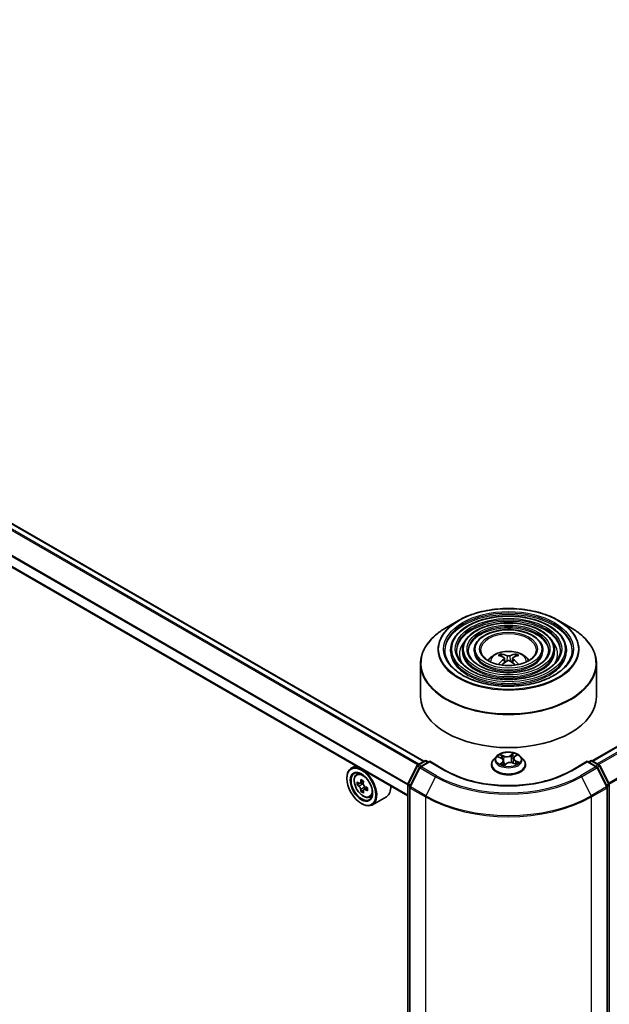
# Model space of a CAD drawing. Units: millimetres. Extents: x 36 to 7330, y 20 to 1284.
# Drawn here: x 339 to 381, y 414 to 484 of the extents above; entities that cross this region are included whole.
import ezdxf

# ---------------------------------------------------------------- set-up
doc = ezdxf.new("R2010")
doc.units = ezdxf.units.MM
doc.header["$LTSCALE"] = 2.5
doc.layers.add('Visible (ISO)', color=7, linetype='Continuous', lineweight=35)
doc.layers.add('Visible Narrow (ISO)', color=7, linetype='Continuous', lineweight=25)

msp = doc.modelspace()

# ---------------------------------------------------------------- linework, layer by layer
at = {"layer": 'Visible (ISO)'}
for p, q in [((379.9273, 431.5404), (471.2289, 484.2535)), ((367.9655, 431.5064), (309.1319, 465.474)), ((366.8093, 429.0616), (308.0051, 463.0122)), ((370.4231, 441.5243), (369.5737, 441.034)), ((377.5287, 441.5243), (378.378, 441.034)), ((369.8613, 439.425), (369.8613, 439.323)), ((370.6947, 439.425), (370.6947, 439.323)), ((371.528, 439.425), (371.528, 439.323)), ((373.4923, 438.9595), (373.4542, 439.0894)), ((374.4975, 439.0894), (374.4595, 438.9595)), ((376.4237, 439.425), (376.4237, 439.323)), ((377.257, 439.425), (377.257, 439.323)), ((378.0905, 439.425), (378.0905, 439.323)), ((367.7259, 438.4443), (367.7259, 436.091)), ((373.6894, 438.8392), (373.7219, 438.5368)), ((374.2623, 438.8392), (374.2298, 438.5368)), ((380.2259, 438.4443), (380.2259, 436.091)), ((367.5321, 431.2563), (368.0208, 431.5384)), ((368.3779, 431.5064), (367.7087, 431.12)), ((368.1458, 431.5384), (368.2896, 431.4554)), ((368.3779, 431.4642), (368.3779, 431.5064)), ((369.5306, 430.841), (368.3779, 431.5064)), ((373.1214, 431.8586), (372.9147, 431.6281)), ((373.2512, 431.8163), (373.4627, 431.7279)), ((373.622, 431.5571), (373.6583, 431.2187)), ((374.3298, 431.7073), (374.2959, 431.3917)), ((374.3119, 431.3859), (374.5295, 431.3014)), ((374.3967, 431.8227), (374.5339, 431.9406)), ((374.8304, 431.8586), (375.0371, 431.6281)), ((379.5738, 431.5064), (378.4212, 430.841)), ((379.5738, 431.5064), (379.5738, 431.4642)), ((380.2431, 431.12), (379.5738, 431.5064)), ((379.6622, 431.4554), (379.8059, 431.5384)), ((379.9309, 431.5384), (380.4196, 431.2563)), ((363.1143, 431.1949), (362.796, 431.0111)), ((363.1655, 430.5689), (363.3044, 430.691)), ((366.8229, 429.9085), (367.4833, 431.2048)), ((367.6598, 431.0685), (366.9702, 429.7149)), ((372.7675, 431.26), (372.7675, 431.2739)), ((373.6592, 431.2167), (373.8046, 431.3327)), ((375.1842, 431.26), (375.1842, 431.2739)), ((380.9815, 429.7149), (380.292, 431.0685)), ((380.4685, 431.2048), (381.1289, 429.9085)), ((362.4854, 430.2905), (362.4854, 430.3245)), ((363.6704, 430.0912), (363.4213, 429.9474)), ((363.386, 429.9388), (363.2116, 429.8381)), ((363.4678, 429.9742), (363.5939, 429.9014)), ((363.6624, 429.4605), (363.4878, 429.3597)), ((363.9363, 429.6301), (363.6873, 429.4864)), ((363.7338, 429.659), (363.7338, 429.5132)), ((366.8093, 381.3992), (366.8093, 429.8517)), ((366.9566, 429.6581), (366.9566, 381.0825)), ((380.9952, 381.0825), (380.9952, 429.6581)), ((381.1425, 429.8517), (381.1425, 381.3992)), ((364.0978, 428.9541), (364.273, 429.0134)), ((365.2978, 428.9914), (364.296, 428.4131)), ((363.5166, 428.5044), (363.546, 428.4874))]:
    msp.add_line(p, q, dxfattribs=at)
for centre, start, end in [((368.0833, 431.4302), 60, 120), ((379.8684, 431.4302), 60, 120), ((367.5946, 431.148), 120, 153.004492), ((367.7712, 431.0118), 120, 153.004492), ((380.1806, 431.0118), 26.995508, 60), ((380.3571, 431.148), 26.995508, 60), ((366.9343, 429.8517), 153.004492, 180), ((367.0816, 429.6581), 153.004492, 180), ((380.8702, 429.6581), 0, 26.995508), ((381.0175, 429.8517), 0, 26.995508)]:
    msp.add_arc(centre, 0.125, start, end, dxfattribs=at)
for centre, major_axis, ratio, start_param, end_param in [((373.9368, 436.6145), (-1.2739, 2.3893), 0.654173, 5.6260122, 5.8649965), ((374.0149, 436.6145), (-1.2739, -2.3893), 0.654173, 3.5597815, 3.7987657), ((374.0191, 436.662), (1.4222, -2.3041), 0.4946241, 2.4477608, 2.6867451), ((374.0191, 436.6169), (-1.0587, -2.4922), 0.5952629, 3.9628231, 4.1960485), ((373.9368, 436.6644), (1.6196, 2.1699), 0.5535342, 0.9593188, 1.1599446), ((374.0149, 436.6644), (1.6196, -2.1699), 0.5535342, 1.981648, 2.1822739), ((373.9326, 436.662), (1.4222, 2.3041), 0.4946241, 0.4548476, 0.6938319), ((373.9326, 436.6169), (-1.0587, 2.4922), 0.5952629, 5.2287295, 5.4619549), ((373.9759, 436.091), (6.25, 0), 0.5773503, 3.1415927, 6.2831853), ((363.546, 429.7121), (0.75, -1.299), 0.5773503, 5.4977871, 10.2101761), ((363.546, 429.7121), (0.5417, -0.9382), 0.5773503, 2.375245, 7.049533), ((365.3204, 431.1619), (-1.4931, -2.5849), 0.5772059, 5.454279, 5.5415452), ((365.6888, 431.0555), (-3.0274, 0.0007), 0.5774946, 0.6126238, 0.6769251), ((365.5967, 431.0024), (-1.5143, -2.6215), 0.5772059, 5.3250127, 5.389314), ((365.6888, 431.3744), (-2.9851, 0.0006), 0.5774946, 0.7418901, 0.8291563), ((365.7808, 430.896), (1.5143, 2.6215), 0.5772059, 2.18342, 2.2477214), ((365.6887, 430.8429), (3.0274, -0.0007), 0.5774946, 3.7542164, 3.8185178), ((365.5967, 431.0024), (-1.5143, -2.6215), 0.5772059, 5.6065102, 5.6708115), ((365.6886, 430.524), (2.9851, -0.0006), 0.5774946, 3.8834828, 3.9707489), ((363.5939, 429.7398), (0.099, -0.1714), 0.5773503, 1.7944263, 2.3559445), ((365.7808, 430.896), (1.5143, 2.6215), 0.5772059, 2.4649175, 2.5292189), ((363.5939, 429.7398), (0.099, -0.1714), 0.5773503, 0.7851482, 1.3458951), ((365.6887, 430.8429), (3.0274, -0.0007), 0.5774946, 4.0357139, 4.1000153), ((365.6888, 431.0555), (-3.0274, 0.0007), 0.5774946, 0.8941213, 0.9584226), ((366.057, 430.7364), (1.4931, 2.5849), 0.5772059, 2.3126864, 2.3999525), ((364.5478, 430.2905), (0.75, -1.299), 0.5773503, 0, 0.8481438)]:
    msp.add_ellipse(centre, major_axis=major_axis, ratio=ratio, start_param=start_param, end_param=end_param, dxfattribs=at)
for major_axis in [(-0.7292, 1.263), (0.5625, -0.9743)]:
    msp.add_ellipse((363.5166, 429.6951), major_axis=major_axis, ratio=0.5773503, dxfattribs=at)
for points, knots in [([(370.4231, 441.5243), (370.7973, 441.7404), (371.2292, 441.9214), (372.167, 442.1973), (372.6728, 442.2921), (373.7102, 442.387), (374.2415, 442.387), (375.2789, 442.2921), (375.7848, 442.1973), (376.7226, 441.9214), (377.1544, 441.7404), (377.5287, 441.5243)], [4.712389, 4.712389, 4.712389, 4.712389, 5.0265482, 5.0265482, 5.3407075, 5.3407075, 5.6548668, 5.6548668, 5.969026, 5.969026, 6.2831853, 6.2831853, 6.2831853, 6.2831853]), ([(378.0905, 439.425), (378.0905, 439.6785), (378.0221, 439.9316), (377.7561, 440.4149), (377.5555, 440.6445), (377.0401, 441.0582), (376.7228, 441.2412), (376.006, 441.5394), (375.6065, 441.6544), (374.7665, 441.805), (374.3263, 441.8407), (373.4491, 441.8298), (373.0122, 441.7831), (372.1849, 441.6119), (371.7947, 441.4873), (371.0997, 441.1714), (370.7953, 440.9801), (370.3049, 440.5483), (370.1185, 440.3078), (369.9092, 439.85), (369.8613, 439.6376), (369.8613, 439.425)], [5.4977871, 5.4977871, 5.4977871, 5.4977871, 5.8054558, 5.8054558, 6.1213564, 6.1213564, 6.4441537, 6.4441537, 6.7674857, 6.7674857, 7.0902388, 7.0902388, 7.4127709, 7.4127709, 7.7355895, 7.7355895, 8.0589823, 8.0589823, 8.3813684, 8.3813684, 8.6393798, 8.6393798, 8.6393798, 8.6393798]), ([(377.257, 439.425), (377.257, 439.6272), (377.203, 439.829), (376.9928, 440.2148), (376.8338, 440.3983), (376.4247, 440.7296), (376.172, 440.8764), (375.6009, 441.1158), (375.2824, 441.2081), (374.6127, 441.3293), (374.2618, 441.3582), (373.5622, 441.3503), (373.2138, 441.3134), (372.5535, 441.1773), (372.2419, 441.0781), (371.6865, 440.8258), (371.4428, 440.6728), (371.0501, 440.3268), (370.9006, 440.1338), (370.7331, 439.7661), (370.6947, 439.5956), (370.6947, 439.425)], [5.4977871, 5.4977871, 5.4977871, 5.4977871, 5.8025149, 5.8025149, 6.1172055, 6.1172055, 6.4406446, 6.4406446, 6.7648378, 6.7648378, 7.0883069, 7.0883069, 7.4114937, 7.4114937, 7.7350376, 7.7350376, 8.0592977, 8.0592977, 8.3822512, 8.3822512, 8.6393798, 8.6393798, 8.6393798, 8.6393798]), ([(367.7259, 438.4443), (367.7259, 438.6382), (367.7523, 438.8322), (367.8572, 439.2143), (367.9355, 439.4025), (368.1413, 439.7681), (368.2687, 439.9456), (368.569, 440.2859), (368.7418, 440.4486), (369.1284, 440.7558), (369.3421, 440.9002), (369.5737, 441.034)], [3.92699082, 3.92699082, 3.92699082, 3.92699082, 4.08407045, 4.08407045, 4.24115008, 4.24115008, 4.39822972, 4.39822972, 4.55530935, 4.55530935, 4.71238898, 4.71238898, 4.71238898, 4.71238898]), ([(376.4237, 439.425), (376.4237, 439.5759), (376.3839, 439.7265), (376.2294, 440.0149), (376.1121, 440.1521), (375.8092, 440.401), (375.6212, 440.5116), (375.1958, 440.6921), (374.9583, 440.7618), (374.4589, 440.8536), (374.1972, 440.8758), (373.6754, 440.8708), (373.4153, 440.8438), (372.9222, 440.7428), (372.6891, 440.6689), (372.2731, 440.4803), (372.0903, 440.3656), (371.7952, 440.1054), (371.6826, 439.9598), (371.5568, 439.6821), (371.528, 439.5537), (371.528, 439.425)], [5.4977871, 5.4977871, 5.4977871, 5.4977871, 5.7977352, 5.7977352, 6.1102603, 6.1102603, 6.4347048, 6.4347048, 6.7603582, 6.7603582, 7.0850462, 7.0850462, 7.4093443, 7.4093443, 7.7341157, 7.7341157, 8.0598387, 8.0598387, 8.3837084, 8.3837084, 8.6393798, 8.6393798, 8.6393798, 8.6393798]), ([(378.378, 441.034), (378.6096, 440.9002), (378.8234, 440.7558), (379.2099, 440.4486), (379.3828, 440.2859), (379.683, 439.9456), (379.8105, 439.7681), (380.0162, 439.4025), (380.0946, 439.2143), (380.1994, 438.8322), (380.2259, 438.6382), (380.2259, 438.4443)], [0, 0, 0, 0, 0.15707963, 0.15707963, 0.31415927, 0.31415927, 0.4712389, 0.4712389, 0.62831853, 0.62831853, 0.78539816, 0.78539816, 0.78539816, 0.78539816]), ([(378.5071, 439.425), (378.5071, 439.1459), (378.4264, 438.8662), (378.1111, 438.3387), (377.8806, 438.0906), (377.2953, 437.6506), (376.9428, 437.458), (376.1489, 437.1453), (375.7077, 437.0253), (374.7805, 436.8704), (374.2946, 436.8358), (373.3282, 436.8559), (372.8477, 436.9107), (371.9419, 437.1038), (371.5167, 437.242), (370.765, 437.5868), (370.4385, 437.7931), (369.9158, 438.2511), (369.72, 438.5027), (369.4958, 438.9797), (369.4446, 439.2025), (369.4446, 439.425)], [0.7853982, 0.7853982, 0.7853982, 0.7853982, 1.1177301, 1.1177301, 1.4403751, 1.4403751, 1.7575376, 1.7575376, 2.074601, 2.074601, 2.392189, 2.392189, 2.7099502, 2.7099502, 3.0274398, 3.0274398, 3.3443907, 3.3443907, 3.66203, 3.66203, 3.9269908, 3.9269908, 3.9269908, 3.9269908]), ([(377.6738, 439.425), (377.6738, 439.1972), (377.6074, 438.9688), (377.3479, 438.5387), (377.159, 438.3368), (376.6799, 437.9792), (376.392, 437.8228), (375.7438, 437.5689), (375.3836, 437.4715), (374.6267, 437.3461), (374.2301, 437.3182), (373.4413, 437.3353), (373.0493, 437.3803), (372.3106, 437.5383), (371.9639, 437.6512), (371.3516, 437.9323), (371.086, 438.1003), (370.6609, 438.4726), (370.502, 438.6767), (370.3195, 439.0637), (370.278, 439.2444), (370.278, 439.425)], [0.7853982, 0.7853982, 0.7853982, 0.7853982, 1.1206715, 1.1206715, 1.4437525, 1.4437525, 1.7602458, 1.7602458, 2.0766599, 2.0766599, 2.3937156, 2.3937156, 2.7109799, 2.7109799, 3.02791, 3.02791, 3.3441781, 3.3441781, 3.661262, 3.661262, 3.9269908, 3.9269908, 3.9269908, 3.9269908]), ([(376.8404, 439.425), (376.8404, 439.2485), (376.7883, 439.0714), (376.5844, 438.7387), (376.4372, 438.583), (376.0645, 438.3078), (375.8412, 438.1876), (375.3386, 437.9926), (375.0594, 437.9178), (374.4729, 437.8218), (374.1655, 437.8007), (373.5544, 437.8148), (373.2509, 437.85), (372.6792, 437.9729), (372.4111, 438.0605), (371.9383, 438.2779), (371.7335, 438.4075), (371.4061, 438.6941), (371.284, 438.8508), (371.1434, 439.1476), (371.1114, 439.2864), (371.1114, 439.425)], [0.7853982, 0.7853982, 0.7853982, 0.7853982, 1.1254545, 1.1254545, 1.4490967, 1.4490967, 1.7645135, 1.7645135, 2.07991, 2.07991, 2.3961318, 2.3961318, 2.7126157, 2.7126157, 3.0286653, 3.0286653, 3.3438565, 3.3438565, 3.6600456, 3.6600456, 3.9269908, 3.9269908, 3.9269908, 3.9269908]), ([(375.955, 439.425), (375.955, 439.3029), (375.9181, 439.1802), (375.7732, 438.951), (375.6703, 438.8445), (375.4106, 438.6569), (375.256, 438.5752), (374.9081, 438.4427), (374.715, 438.3919), (374.3093, 438.3272), (374.0968, 438.3133), (373.6745, 438.3242), (373.4648, 438.349), (373.0707, 438.4346), (372.8861, 438.4953), (372.5615, 438.645), (372.4213, 438.734), (372.1977, 438.9294), (372.1147, 439.0358), (372.0185, 439.2369), (371.9967, 439.3311), (371.9967, 439.425)], [0.7853982, 0.7853982, 0.7853982, 0.7853982, 1.1354424, 1.1354424, 1.4597149, 1.4597149, 1.7729422, 1.7729422, 2.0863545, 2.0863545, 2.4009505, 2.4009505, 2.7159054, 2.7159054, 3.0302234, 3.0302234, 3.3432891, 3.3432891, 3.6576467, 3.6576467, 3.9269908, 3.9269908, 3.9269908, 3.9269908]), ([(372.523, 438.6766), (372.5602, 438.7323), (372.6014, 438.783), (372.7448, 438.9347), (372.8568, 439.0171), (373.1229, 439.1672), (373.2809, 439.2258), (373.6155, 439.3072), (373.7927, 439.3276), (374.1453, 439.3285), (374.3206, 439.3094), (374.6622, 439.2294), (374.8286, 439.1684), (375.1319, 438.9952), (375.2717, 438.8853), (375.401, 438.7166), (375.4152, 438.697), (375.4288, 438.6766)], [1.1544318, 1.1544318, 1.1544318, 1.1544318, 1.2848512, 1.2848512, 1.5822086, 1.5822086, 1.9574686, 1.9574686, 2.3518935, 2.3518935, 2.7417298, 2.7417298, 3.1359976, 3.1359976, 3.5103035, 3.5103035, 3.5579572, 3.5579572, 3.5579572, 3.5579572]), ([(373.4075, 439.1364), (373.4118, 439.1359), (373.4169, 439.1343), (373.426, 439.1295), (373.4316, 439.1252), (373.4403, 439.1164), (373.4448, 439.1102), (373.4504, 439.1), (373.4527, 439.0945), (373.4542, 439.0894)], [0.014560073, 0.014560073, 0.014560073, 0.014560073, 0.018722682, 0.018722682, 0.023429831, 0.023429831, 0.028069056, 0.028069056, 0.031810233, 0.031810233, 0.031810233, 0.031810233]), ([(374.4975, 439.0894), (374.4991, 439.0945), (374.5014, 439.1), (374.507, 439.1102), (374.5115, 439.1164), (374.5201, 439.1252), (374.5257, 439.1295), (374.5349, 439.1343), (374.5399, 439.1359), (374.5442, 439.1364)], [0.0427285, 0.0427285, 0.0427285, 0.0427285, 0.046469677, 0.046469677, 0.051108902, 0.051108902, 0.055816051, 0.055816051, 0.05997866, 0.05997866, 0.05997866, 0.05997866]), ([(373.2538, 438.3949), (373.2539, 438.395), (373.254, 438.395), (373.2585, 438.3979), (373.2638, 438.3999), (373.2721, 438.4008), (373.2767, 438.3999), (373.2807, 438.3976), (373.2814, 438.3972), (373.282, 438.3967)], [0.018612964, 0.018612964, 0.018612964, 0.018612964, 0.018722682, 0.018722682, 0.023429831, 0.023429831, 0.028069056, 0.028069056, 0.028985175, 0.028985175, 0.028985175, 0.028985175]), ([(373.6545, 438.8833), (373.666, 438.8773), (373.6757, 438.8693), (373.6879, 438.8508), (373.6904, 438.8403), (373.6886, 438.8201), (373.6843, 438.8089), (373.6707, 438.7905), (373.6632, 438.7829), (373.6545, 438.7762)], [0, 0, 0, 0, 0.012499779, 0.012499779, 0.024999557, 0.024999557, 0.037523671, 0.037523671, 0.046676606, 0.046676606, 0.046676606, 0.046676606]), ([(374.0686, 439.0153), (374.0557, 439.0101), (374.0396, 439.0058), (374.0048, 439.0003), (373.9862, 438.9992), (373.9515, 439), (373.9331, 439.0019), (373.9042, 439.008), (373.8929, 439.0114), (373.8831, 439.0153)], [0, 0, 0, 0, 0.012499779, 0.012499779, 0.024999557, 0.024999557, 0.037523671, 0.037523671, 0.046676606, 0.046676606, 0.046676606, 0.046676606]), ([(373.8831, 438.6442), (373.8961, 438.6523), (373.9121, 438.6592), (373.9469, 438.6678), (373.9656, 438.6696), (374.0003, 438.6683), (374.0186, 438.6652), (374.0475, 438.6556), (374.0588, 438.6503), (374.0686, 438.6442)], [0, 0, 0, 0, 0.012499779, 0.012499779, 0.024999557, 0.024999557, 0.037523671, 0.037523671, 0.046676606, 0.046676606, 0.046676606, 0.046676606]), ([(374.2972, 438.7762), (374.2858, 438.7851), (374.2761, 438.7957), (374.2638, 438.8173), (374.2613, 438.8284), (374.2631, 438.8482), (374.2675, 438.8583), (374.281, 438.8732), (374.2886, 438.8788), (374.2972, 438.8833)], [0, 0, 0, 0, 0.012499779, 0.012499779, 0.024999557, 0.024999557, 0.037523671, 0.037523671, 0.046676606, 0.046676606, 0.046676606, 0.046676606]), ([(374.6697, 438.3967), (374.6704, 438.3972), (374.671, 438.3976), (374.675, 438.3999), (374.6796, 438.4008), (374.688, 438.3999), (374.6932, 438.3979), (374.6977, 438.395), (374.6978, 438.395), (374.6979, 438.3949)], [0.045553558, 0.045553558, 0.045553558, 0.045553558, 0.046469677, 0.046469677, 0.051108902, 0.051108902, 0.055816051, 0.055816051, 0.055925769, 0.055925769, 0.055925769, 0.055925769]), ([(374.8304, 431.8586), (374.7792, 431.9157), (374.7143, 431.9657), (374.5611, 432.0519), (374.4719, 432.0873), (374.2803, 432.1391), (374.1781, 432.1554), (373.9708, 432.168), (373.8659, 432.1643), (373.6628, 432.1373), (373.5647, 432.1139), (373.3844, 432.0489), (373.3023, 432.0072), (373.1908, 431.9273), (373.1534, 431.8943), (373.1214, 431.8586)], [5.7990566, 5.7990566, 5.7990566, 5.7990566, 6.1200696, 6.1200696, 6.4544982, 6.4544982, 6.7875756, 6.7875756, 7.118889, 7.118889, 7.450625, 7.450625, 7.7846029, 7.7846029, 7.9855161, 7.9855161, 7.9855161, 7.9855161]), ([(372.9147, 431.6281), (372.8961, 431.6073), (372.879, 431.5858), (372.8482, 431.5415), (372.8344, 431.5187), (372.8106, 431.472), (372.8005, 431.4481), (372.7842, 431.3993), (372.7779, 431.3745), (372.7696, 431.3244), (372.7675, 431.2992), (372.7675, 431.2739)], [1.70233075, 1.70233075, 1.70233075, 1.70233075, 1.79784407, 1.79784407, 1.8933574, 1.8933574, 1.98887072, 1.98887072, 2.08438404, 2.08438404, 2.17989736, 2.17989736, 2.17989736, 2.17989736]), ([(373.622, 431.5571), (373.6204, 431.5713), (373.6167, 431.5853), (373.6054, 431.6123), (373.5977, 431.6253), (373.5789, 431.65), (373.5677, 431.6617), (373.5424, 431.6834), (373.5282, 431.6935), (373.4973, 431.712), (373.4805, 431.7204), (373.4627, 431.7279)], [5.38339337, 5.38339337, 5.38339337, 5.38339337, 5.5598611, 5.5598611, 5.73632883, 5.73632883, 5.91279656, 5.91279656, 6.08926429, 6.08926429, 6.26573201, 6.26573201, 6.26573201, 6.26573201]), ([(374.3119, 431.3859), (374.2802, 431.3982), (374.2455, 431.4075), (374.173, 431.4198), (374.1352, 431.4226), (374.0599, 431.4217), (374.0223, 431.4178), (373.9508, 431.4037), (373.9168, 431.3934), (373.8552, 431.3671), (373.8277, 431.3511), (373.8046, 431.3327)], [0.0174533, 0.0174533, 0.0174533, 0.0174533, 0.3246312, 0.3246312, 0.6318092, 0.6318092, 0.9389871, 0.9389871, 1.2461651, 1.2461651, 1.553343, 1.553343, 1.553343, 1.553343]), ([(374.3967, 431.8227), (374.3891, 431.8162), (374.3821, 431.8094), (374.3691, 431.7952), (374.3633, 431.7879), (374.3528, 431.7728), (374.3482, 431.765), (374.3405, 431.749), (374.3373, 431.7408), (374.3324, 431.7242), (374.3307, 431.7158), (374.3298, 431.7073)], [1.58824962, 1.58824962, 1.58824962, 1.58824962, 1.6941985, 1.6941985, 1.80014737, 1.80014737, 1.90609625, 1.90609625, 2.01204513, 2.01204513, 2.11799401, 2.11799401, 2.11799401, 2.11799401]), ([(374.5056, 431.3107), (374.5068, 431.3115), (374.5081, 431.3124), (374.5188, 431.3195), (374.5276, 431.3259), (374.5441, 431.3385), (374.5517, 431.3449), (374.5656, 431.3574), (374.572, 431.3636), (374.5834, 431.3757), (374.5885, 431.3816), (374.593, 431.3873)], [4.59892171, 4.59892171, 4.59892171, 4.59892171, 4.60811695, 4.60811695, 4.67905561, 4.67905561, 4.74999428, 4.74999428, 4.82093294, 4.82093294, 4.89187161, 4.89187161, 4.89187161, 4.89187161]), ([(375.1842, 431.2739), (375.1842, 431.2992), (375.1821, 431.3244), (375.1738, 431.3745), (375.1676, 431.3993), (375.1513, 431.4481), (375.1412, 431.472), (375.1173, 431.5187), (375.1036, 431.5415), (375.0728, 431.5858), (375.0557, 431.6073), (375.0371, 431.6281)], [5.32149002, 5.32149002, 5.32149002, 5.32149002, 5.41700334, 5.41700334, 5.51251666, 5.51251666, 5.60802998, 5.60802998, 5.70354331, 5.70354331, 5.79905663, 5.79905663, 5.79905663, 5.79905663]), ([(378.4212, 430.841), (377.9589, 430.5741), (377.4212, 430.3483), (376.2484, 430.0033), (375.6135, 429.8841), (374.31, 429.7649), (373.6417, 429.7649), (372.3383, 429.8841), (371.7034, 430.0033), (370.5305, 430.3483), (369.9928, 430.5741), (369.5306, 430.841)], [1.5707963, 1.5707963, 1.5707963, 1.5707963, 1.8849556, 1.8849556, 2.1991149, 2.1991149, 2.5132741, 2.5132741, 2.8274334, 2.8274334, 3.1415927, 3.1415927, 3.1415927, 3.1415927]), ([(372.7675, 431.26), (372.7675, 431.1855), (372.7872, 431.1112), (372.8634, 430.9689), (372.9213, 430.9011), (373.0707, 430.7782), (373.1635, 430.7236), (373.3735, 430.6344), (373.4907, 430.6), (373.7372, 430.5546), (373.8664, 430.5437), (374.124, 430.5461), (374.2524, 430.5595), (374.4958, 430.6093), (374.6109, 430.6458), (374.8163, 430.7389), (374.9066, 430.7955), (375.0523, 430.924), (375.1079, 430.9959), (375.17, 431.1331), (375.1842, 431.1965), (375.1842, 431.26)], [2.1798974, 2.1798974, 2.1798974, 2.1798974, 2.4796079, 2.4796079, 2.7920189, 2.7920189, 3.116512, 3.116512, 3.4422399, 3.4422399, 3.7669904, 3.7669904, 4.0913452, 4.0913452, 4.4161793, 4.4161793, 4.7419767, 4.7419767, 5.0658918, 5.0658918, 5.32149, 5.32149, 5.32149, 5.32149]), ([(373.4736, 431.2939), (373.484, 431.2879), (373.495, 431.282), (373.518, 431.2704), (373.5301, 431.2648), (373.5551, 431.2539), (373.568, 431.2487), (373.5948, 431.2386), (373.6087, 431.2338), (373.6352, 431.2253), (373.6479, 431.2215), (373.6608, 431.218)], [2.96640907, 2.96640907, 2.96640907, 2.96640907, 3.03580368, 3.03580368, 3.10519828, 3.10519828, 3.17459288, 3.17459288, 3.24398749, 3.24398749, 3.30431183, 3.30431183, 3.30431183, 3.30431183]), ([(363.1655, 430.5689), (363.1207, 430.5296), (363.0851, 430.4794), (363.0306, 430.3586), (363.0139, 430.2861), (363.0022, 430.1254), (363.0089, 430.0362), (363.0452, 429.8533), (363.075, 429.7596), (363.1539, 429.5772), (363.203, 429.4886), (363.3157, 429.3244), (363.3793, 429.2489), (363.5157, 429.1181), (363.5886, 429.0629), (363.7378, 428.9793), (363.8141, 428.9509), (363.9605, 428.928), (364.0309, 428.932), (364.096, 428.9536), (364.0969, 428.9538), (364.0978, 428.9541)], [0.9005914, 0.9005914, 0.9005914, 0.9005914, 1.1790876, 1.1790876, 1.4909065, 1.4909065, 1.8245414, 1.8245414, 2.158883, 2.158883, 2.4909654, 2.4909654, 2.82282, 2.82282, 3.1566508, 3.1566508, 3.4913749, 3.4913749, 3.8080718, 3.8080718, 3.8122975, 3.8122975, 3.8122975, 3.8122975]), ([(363.3286, 429.9609), (363.3442, 429.9496), (363.3613, 429.9419), (363.3936, 429.9372), (363.4088, 429.9402), (363.4338, 429.9546), (363.4451, 429.9669), (363.4616, 429.9997), (363.4667, 430.0203), (363.4686, 430.0416)], [0, 0, 0, 0, 0.017936943, 0.017936943, 0.035873886, 0.035873886, 0.053810829, 0.053810829, 0.071747772, 0.071747772, 0.071747772, 0.071747772]), ([(363.4685, 429.5058), (363.4666, 429.525), (363.4615, 429.5476), (363.445, 429.5944), (363.4337, 429.6185), (363.4088, 429.6617), (363.3936, 429.6836), (363.3613, 429.7212), (363.3442, 429.737), (363.3286, 429.7483)], [0, 0, 0, 0, 0.017936943, 0.017936943, 0.035873886, 0.035873886, 0.053810829, 0.053810829, 0.071747772, 0.071747772, 0.071747772, 0.071747772]), ([(363.7926, 429.4802), (363.7732, 429.4892), (363.7528, 429.495), (363.7161, 429.4972), (363.6998, 429.4936), (363.6749, 429.4792), (363.6647, 429.4675), (363.6526, 429.4372), (363.6507, 429.4186), (363.6526, 429.3995)], [0, 0, 0, 0, 0.017936943, 0.017936943, 0.035873886, 0.035873886, 0.053810829, 0.053810829, 0.071747772, 0.071747772, 0.071747772, 0.071747772]), ([(363.6528, 429.9352), (363.6509, 429.9139), (363.6527, 429.8893), (363.6647, 429.84), (363.675, 429.8152), (363.6999, 429.7721), (363.7162, 429.7508), (363.7529, 429.7157), (363.7733, 429.7018), (363.7927, 429.6928)], [0, 0, 0, 0, 0.017936943, 0.017936943, 0.035873886, 0.035873886, 0.053810829, 0.053810829, 0.071747772, 0.071747772, 0.071747772, 0.071747772])]:
    msp.add_open_spline(points, degree=3, knots=knots, dxfattribs=at)
for points in [[(373.297, 438.3856), (373.2919, 438.3893), (373.2869, 438.393), (373.282, 438.3967)], [(374.6697, 438.3967), (374.6648, 438.393), (374.6598, 438.3893), (374.6547, 438.3856)]]:
    msp.add_open_spline(points, degree=3, dxfattribs=at)
at = {"layer": 'Visible Narrow (ISO)'}
for p, q in [((379.964, 431.5193), (471.2914, 484.2473)), ((471.6036, 484.0671), (380.2761, 431.3391)), ((380.3758, 431.2815), (471.6715, 483.9911)), ((472.3611, 482.6375), (381.1068, 429.9518)), ((381.1389, 429.8813), (472.3816, 482.5603)), ((308.6981, 465.229), (367.5364, 431.2587)), ((367.6029, 431.2971), (308.7434, 465.2797)), ((309.0694, 465.4679), (367.9289, 431.4853)), ((307.9792, 463.7932), (366.8093, 429.8277)), ((366.8136, 429.8845), (307.9929, 463.8447)), ((366.8093, 429.1039), (307.9792, 463.0694)), ((373.6545, 438.7762), (373.6754, 438.5034)), ((373.8831, 439.0153), (373.8565, 438.6274)), ((374.0686, 439.0153), (374.0952, 438.6274)), ((374.2972, 438.7762), (374.2764, 438.5034)), ((374.3246, 432.0871), (374.1342, 431.9352)), ((367.5946, 431.2501), (368.0833, 431.5322)), ((367.7712, 431.1138), (368.3779, 431.4642)), ((368.0833, 431.5322), (368.2529, 431.4343)), ((368.3779, 431.4642), (369.4681, 430.8348)), ((373.1916, 431.8356), (373.4547, 431.7257)), ((373.5414, 431.4446), (373.3602, 431.2889)), ((373.6473, 431.8851), (373.3777, 431.9897)), ((373.4448, 431.3245), (373.5587, 431.4224)), ((373.4663, 431.9254), (373.6358, 431.8596)), ((373.5587, 431.4224), (373.5738, 431.2466)), ((373.6358, 431.8596), (373.6195, 431.5725)), ((374.151, 431.9126), (374.2707, 432.0081)), ((374.151, 431.9126), (374.1755, 431.6199)), ((374.3044, 431.3835), (374.574, 431.2788)), ((374.4103, 431.8239), (374.5915, 431.9796)), ((374.4849, 431.5177), (374.4732, 431.3233)), ((374.4849, 431.5177), (374.6503, 431.4485)), ((374.7602, 431.4329), (374.497, 431.5429)), ((378.4837, 430.8348), (379.5738, 431.4642)), ((379.5738, 431.4642), (380.1806, 431.1138)), ((379.6988, 431.4343), (379.8684, 431.5322)), ((379.8684, 431.5322), (380.3571, 431.2501)), ((366.8664, 429.8778), (367.5267, 431.1741)), ((367.0137, 429.6843), (367.7033, 431.0379)), ((367.5267, 431.1741), (367.6733, 431.0895)), ((367.7643, 431.1521), (367.5946, 431.2501)), ((367.7033, 431.0379), (368.7934, 430.4085)), ((368.8613, 430.4845), (367.7712, 431.1138)), ((373.4991, 431.28), (373.4952, 431.2869)), ((373.6271, 431.1815), (373.8176, 431.3334)), ((380.1806, 431.1138), (379.0905, 430.4845)), ((379.1584, 430.4085), (380.2485, 431.0379)), ((380.3571, 431.2501), (380.1875, 431.1521)), ((380.2485, 431.0379), (380.9381, 429.6843)), ((380.2785, 431.0895), (380.425, 431.1741)), ((380.425, 431.1741), (381.0854, 429.8778)), ((363.4686, 430.0416), (363.6226, 430.1305)), ((368.7934, 430.4085), (368.1038, 429.0549)), ((379.1584, 430.4085), (379.8479, 429.0549)), ((363.3286, 429.7483), (363.5939, 429.9014)), ((363.7338, 429.659), (363.4685, 429.5058)), ((363.9467, 429.5692), (363.7926, 429.4802)), ((366.8459, 381.3482), (366.8459, 429.8007)), ((366.8459, 429.8007), (366.9757, 429.7257)), ((367.0108, 429.7945), (366.8664, 429.8778)), ((366.9932, 429.6071), (368.0833, 428.9777)), ((366.9932, 381.0314), (366.9932, 429.6071)), ((368.1038, 429.0549), (367.0137, 429.6843)), ((380.9381, 429.6843), (379.8479, 429.0549)), ((379.8684, 428.9777), (380.9586, 429.6071)), ((381.0854, 429.8778), (380.941, 429.7945)), ((380.9586, 429.6071), (380.9586, 381.0314)), ((380.976, 429.7257), (381.1059, 429.8007)), ((381.1059, 429.8007), (381.1059, 381.3482)), ((368.0833, 428.9777), (368.0833, 380.402)), ((379.8684, 380.402), (379.8684, 428.9777))]:
    msp.add_line(p, q, dxfattribs=at)
for centre, major_axis in [((373.9759, 439.4931), (4.9655, 0)), ((373.9759, 439.4931), (4.6146, 0)), ((373.9759, 439.4931), (-4.0312, 0)), ((373.9759, 439.4931), (3.7812, 0)), ((373.9759, 439.4931), (-3.1978, 0)), ((373.9759, 439.4931), (2.9478, 0)), ((373.9759, 439.4931), (-2.3645, 0)), ((373.9759, 439.4931), (2.0625, 0)), ((373.9759, 431.6343), (-0.8923, 0)), ((363.6385, 429.7655), (-0.4402, 0.7625))]:
    msp.add_ellipse(centre, major_axis=major_axis, ratio=0.5773503, dxfattribs=at)
for centre, major_axis, ratio, start_param, end_param in [((373.9759, 439.425), (-4.5312, 0), 0.5773503, 3.1415927, 6.2831853), ((373.9759, 439.323), (4.5312, 0), 0.5773503, 0.0196904, 3.1219023), ((373.9759, 439.4731), (-5.0244, 0), 0.5773503, 5.4977871, 10.2101761), ((373.9759, 439.425), (-3.6979, 0), 0.5773503, 3.1415927, 6.2831853), ((373.9759, 439.323), (3.6979, 0), 0.5773503, 0.02418, 3.1174126), ((373.9759, 438.4924), (6.2256, 0), 0.5773503, 2.3561945, 7.0685835), ((373.9759, 439.425), (-2.8645, 0), 0.5773503, 3.1415927, 6.2831853), ((373.9759, 439.323), (2.8645, 0), 0.5773503, 0.0313236, 3.1102691), ((373.9759, 439.425), (-1.9792, 0), 0.5773503, 3.1415927, 6.2831853), ((373.9759, 439.1528), (-3.4896, 0), 0.5773503, 5.7863802, 6.6412643), ((373.9759, 439.1528), (-3.4895, 0), 0.5773503, 5.7865259, 6.6414156), ((373.9759, 439.1528), (3.4896, 0), 0.5773503, 5.9251063, 6.7799904), ((373.9759, 439.1528), (3.4895, 0), 0.5773503, 5.924955, 6.7798447), ((373.9759, 439.425), (-4.1146, 0), 0.5773503, 0, 3.1415927), ((373.9759, 439.323), (4.1146, 0), 0.5773503, 3.1415927, 6.2831853), ((373.9759, 439.425), (-3.2812, 0), 0.5773503, 0, 3.1415927), ((373.9759, 439.323), (3.2812, 0), 0.5773503, 3.1415927, 6.2831853), ((373.9759, 439.425), (-2.4478, 0), 0.5773503, 0, 3.1415927), ((373.9759, 439.323), (2.4478, 0), 0.5773503, 3.1415927, 6.2831853), ((373.9759, 438.5847), (-1.2787, 0), 0.5773503, 3.138847, 6.285931), ((373.9759, 438.7128), (-0.9281, 0), 0.5773503, 5.3714845, 5.6240898), ((373.9759, 438.6919), (0.8638, 0), 0.5773503, 2.2191701, 2.4253628), ((373.9759, 438.6919), (0.8638, 0), 0.5773503, 0.7162298, 0.9224226), ((373.9759, 438.7128), (-0.9281, 0), 0.5773503, 3.8006881, 4.0532935), ((373.9759, 438.4443), (-6.25, 0), 0.5773503, 0, 3.1415927), ((373.9759, 431.6343), (-0.8584, 0), 0.5773503, 3.9126034, 4.2939725), ((368.0833, 431.4302), (-0.0625, 0.1083), 0.5773503, 5.4977871, 6.2831853), ((368.0833, 431.4302), (0.0625, 0.1083), 0.5773503, 0, 0.7853982), ((373.9759, 431.311), (-1.1949, 0), 0.5773503, 5.8056187, 9.9023446), ((373.9759, 431.6033), (-0.9621, 0), 0.5773503, 5.8056187, 9.9023446), ((373.9759, 431.6343), (-0.8584, 0), 0.5773503, 5.4833997, 5.8647688), ((373.9759, 431.5398), (0.6717, 0), 0.5773503, 2.3525914, 2.5701167), ((373.4547, 431.9169), (-0.0155, -0.0139), 0.0959817, 0.9298191, 2.3250013), ((373.4547, 431.7087), (0.008, 0.0192), 0.4787585, 0, 0.7176476), ((373.246, 431.5592), (0.3559, 0), 0.5773503, 5.6915376, 7.2274273), ((373.5157, 431.8149), (-0.0197, -0.0069), 0.264762, 3.9931358, 5.3485589), ((373.5414, 431.4276), (0.0136, -0.0158), 0.6777108, 0.755109, 2.2386389), ((373.246, 431.5437), (0.3767, 0), 0.5773503, 5.6915376, 6.3450887), ((373.8458, 432.0401), (0.3767, 0), 0.5773503, 4.1207412, 5.656631), ((373.6473, 431.8681), (-0.0075, -0.0194), 0.4553842, 3.847196, 5.3307258), ((373.8458, 432.0557), (-0.3559, 0), 0.5773503, 0.9791486, 2.5150383), ((374.1059, 431.2129), (0.3559, 0), 0.5773503, 0.9791486, 2.5150383), ((374.1342, 431.9182), (0.013, -0.0163), 0.6614053, 0.7795806, 2.2631105), ((374.1923, 431.6143), (-0.0204, 0.0041), 0.1901578, 4.3651968, 5.7162427), ((374.2476, 431.8902), (-0.0204, 0.0041), 0.1901951, 4.3608149, 5.7162381), ((373.9759, 431.5398), (0.6717, 0), 0.5773503, 0.8657847, 1.1415955), ((374.2875, 432.0026), (-0.0184, 0.0097), 0.2584142, 0.5773369, 1.9725191), ((374.7057, 431.7093), (-0.3559, 0), 0.5773503, 5.6915376, 7.2274273), ((374.3044, 431.3664), (0.0075, 0.0194), 0.4553842, 0, 0.7056033), ((374.7057, 431.6938), (-0.3767, 0), 0.5773503, 6.221282, 7.2274273), ((374.4103, 431.8069), (-0.0136, 0.0158), 0.6777108, 5.3802315, 6.2831853), ((374.497, 431.5259), (-0.008, -0.0192), 0.4787585, 3.8592403, 5.3427701), ((374.4898, 431.9211), (-0.0178, 0.0108), 0.2271978, 2.1734333, 2.2795583), ((373.9759, 431.6343), (0.8584, 0), 0.5773503, 5.4833997, 5.8647688), ((374.5697, 431.3904), (0.0175, -0.0113), 0.674836, 0.1847735, 1.2906979), ((374.6381, 431.4403), (-0.0054, 0.0201), 0.6845932, 3.5503291, 4.9455113), ((379.8684, 431.4302), (-0.0625, 0.1083), 0.5773503, 5.4977871, 6.2831853), ((379.8684, 431.4302), (0.0625, 0.1083), 0.5773503, 0, 0.7853982), ((367.5946, 431.148), (-0.1114, 0.0567), 0.0739221, 0, 0.9533753), ((367.5946, 431.148), (0.0625, 0.1083), 0.5773503, 0.7853982, 1.6614562), ((367.5946, 431.148), (-0.0625, 0.1083), 0.5773503, 5.4977871, 6.2831853), ((367.7712, 431.0118), (-0.1114, 0.0567), 0.0739221, 0, 0.9533753), ((367.7712, 431.0118), (0.0625, 0.1083), 0.5773503, 0.7853982, 1.6614562), ((367.7712, 431.0118), (-0.0625, 0.1083), 0.5773503, 5.4977871, 6.2831853), ((369.4681, 430.7327), (0.0625, 0.1083), 0.5773503, 0, 0.7853982), ((373.9759, 433.4374), (6.375, 0), 0.5773503, 3.9269908, 5.4977871), ((373.9759, 431.2739), (-1.2083, 0), 0.5773503, 0, 3.1415927), ((373.9759, 431.26), (1.2083, 0), 0.5773503, 3.1415927, 6.2831853), ((373.9759, 431.6343), (0.8584, 0), 0.5773503, 3.9126034, 4.2939725), ((373.462, 431.3193), (-0.0026, -0.0207), 0.8605587, 4.566909, 5.9620911), ((373.5124, 431.2817), (-0.0181, -0.0103), 0.7780461, 5.3521535, 5.5830704), ((373.9759, 431.0987), (-0.4037, 0), 0.5773503, 5.4167886, 5.6274722), ((373.9759, 431.0912), (0.3948, 0), 0.5773503, 2.2800318, 2.5088799), ((373.6642, 431.2379), (-0.0019, -0.0207), 0.8917751, 6.1190697, 6.1664476), ((373.7266, 431.2756), (-0.0184, -0.0097), 0.3436585, 4.2369243, 5.2345351), ((373.7266, 431.2756), (0.0092, -0.0187), 0.528744, 4.4249609, 5.0291908), ((373.7266, 431.2756), (0.0103, 0.0181), 0.0126962, 0.9881286, 2.157662), ((373.8176, 431.3164), (-0.013, 0.0163), 0.6614053, 5.4047032, 6.2831853), ((378.4837, 430.7327), (-0.0625, 0.1083), 0.5773503, 5.4977871, 6.2831853), ((380.1806, 431.0118), (0.0625, 0.1083), 0.5773503, 0, 0.7853982), ((380.1806, 431.0118), (0.0625, -0.1083), 0.5773503, 1.4801364, 2.3561945), ((380.1806, 431.0118), (0.1114, 0.0567), 0.0739221, 5.32981, 6.2831853), ((380.3571, 431.148), (0.0625, 0.1083), 0.5773503, 0, 0.7853982), ((380.3571, 431.148), (0.0625, -0.1083), 0.5773503, 1.4801364, 2.3561945), ((380.3571, 431.148), (0.1114, 0.0567), 0.0739221, 5.32981, 6.2831853), ((363.6854, 429.7926), (-0.4692, 0.8127), 0.5773503, 5.8594015, 6.3981286), ((368.8613, 430.3824), (-0.0625, -0.1083), 0.5773503, 3.9269908, 4.8030489), ((373.9759, 433.4006), (7.3291, 0), 0.5773503, 3.9269908, 5.4977871), ((373.9759, 433.4374), (-7.2331, 0), 0.5773503, 0.7853982, 2.3561945), ((379.0905, 430.3824), (0.0625, -0.1083), 0.5773503, 1.4801364, 2.3561945), ((366.9343, 429.8517), (-0.125, 0), 0.5773503, 0, 0.7853982), ((366.9343, 429.8517), (-0.1114, 0.0567), 0.0739221, 0, 0.9533753), ((366.9343, 429.8517), (0.0625, 0.1083), 0.5773503, 1.6614562, 2.3561945), ((367.0816, 429.6581), (-0.125, 0), 0.5773503, 0, 0.7853982), ((367.0816, 429.6581), (-0.1114, 0.0567), 0.0739221, 0, 0.9533753), ((367.0816, 429.6581), (0.0625, 0.1083), 0.5773503, 1.6614562, 2.3561945), ((380.8702, 429.6581), (0.1114, 0.0567), 0.0739221, 5.32981, 6.2831853), ((380.8702, 429.6581), (0.0625, -0.1083), 0.5773503, 0.7853982, 1.4801364), ((380.8702, 429.6581), (0.125, 0), 0.5773503, 5.4977871, 6.2831853), ((381.0175, 429.8517), (0.1114, 0.0567), 0.0739221, 5.32981, 6.2831853), ((381.0175, 429.8517), (0.0625, -0.1083), 0.5773503, 0.7853982, 1.4801364), ((381.0175, 429.8517), (0.125, 0), 0.5773503, 5.4977871, 6.2831853), ((363.6854, 429.7926), (0.4692, -0.8127), 0.5773503, 6.168242, 6.7069691), ((368.1717, 429.0288), (0.0625, 0.1083), 0.5773503, 1.6614562, 2.3561945), ((373.9759, 432.3798), (8.3333, 0), 0.5773503, 3.9269908, 5.4977871), ((373.9759, 432.4451), (-8.3044, 0), 0.5773503, 0.7853982, 2.3561945), ((379.78, 429.0288), (-0.0625, 0.1083), 0.5773503, 3.9269908, 4.6217291)]:
    msp.add_ellipse(centre, major_axis=major_axis, ratio=ratio, start_param=start_param, end_param=end_param, dxfattribs=at)
for points, knots in [([(374.3246, 432.0871), (374.3203, 432.0811), (374.3158, 432.0748), (374.307, 432.0616), (374.3026, 432.0549), (374.2929, 432.0401), (374.2876, 432.032), (374.2783, 432.0185), (374.2746, 432.0133), (374.2707, 432.0081)], [-0.032394303, -0.032394303, -0.032394303, -0.032394303, -0.023744988, -0.023744988, -0.0154285, -0.0154285, -0.005934038, -0.005934038, 0, 0, 0, 0]), ([(374.2924, 431.9944), (374.2959, 432.0008), (374.2989, 432.0072), (374.3057, 432.0238), (374.309, 432.0337), (374.3144, 432.0513), (374.3166, 432.0591), (374.3208, 432.0739), (374.3227, 432.0809), (374.3246, 432.0871)], [0, 0, 0, 0, 0.005934038, 0.005934038, 0.0154285, 0.0154285, 0.023744988, 0.023744988, 0.032394303, 0.032394303, 0.032394303, 0.032394303]), ([(373.291, 431.7996), (373.2894, 431.8009), (373.2877, 431.8021), (373.2762, 431.8103), (373.2655, 431.8159), (373.2445, 431.8245), (373.2343, 431.8277), (373.2133, 431.8327), (373.2024, 431.8345), (373.1916, 431.8356)], [0.004296291, 0.004296291, 0.004296291, 0.004296291, 0.005934038, 0.005934038, 0.0154285, 0.0154285, 0.023744988, 0.023744988, 0.032394303, 0.032394303, 0.032394303, 0.032394303]), ([(373.1916, 431.8356), (373.2019, 431.8331), (373.2123, 431.8302), (373.2323, 431.8237), (373.2418, 431.8202), (373.2512, 431.8163)], [-0.032394303, -0.032394303, -0.032394303, -0.032394303, -0.023744988, -0.023744988, -0.015618252, -0.015618252, -0.015618252, -0.015618252]), ([(373.4663, 431.9254), (373.4583, 431.9313), (373.4505, 431.9374), (373.4303, 431.9529), (373.4181, 431.9622), (373.3965, 431.9776), (373.3871, 431.984), (373.3777, 431.9897)], [-0.032055974, -0.032055974, -0.032055974, -0.032055974, -0.02365019, -0.02365019, -0.010200936, -0.010200936, 0.000338329, 0.000338329, 0.000338329, 0.000338329]), ([(373.3777, 431.9897), (373.3845, 431.983), (373.3913, 431.9753), (373.4072, 431.9559), (373.4163, 431.9439), (373.4327, 431.9233), (373.4393, 431.9152), (373.4465, 431.9074)], [-0.000338329, -0.000338329, -0.000338329, -0.000338329, 0.010200936, 0.010200936, 0.02365019, 0.02365019, 0.032055974, 0.032055974, 0.032055974, 0.032055974]), ([(373.4465, 431.9074), (373.4588, 431.894), (373.4698, 431.8794), (373.4888, 431.8483), (373.4967, 431.8318), (373.5026, 431.815)], [-0.028982846, -0.028982846, -0.028982846, -0.028982846, -0.014585063, -0.014585063, 0, 0, 0, 0]), ([(373.5273, 431.8234), (373.5208, 431.8418), (373.5122, 431.86), (373.4916, 431.8944), (373.4796, 431.9106), (373.4663, 431.9254)], [0, 0, 0, 0, 0.014585063, 0.014585063, 0.028982846, 0.028982846, 0.028982846, 0.028982846]), ([(373.5026, 431.815), (373.5179, 431.7716), (373.5331, 431.7281), (373.5495, 431.6816), (373.5506, 431.6785), (373.5516, 431.6754)], [-0.068779854, -0.068779854, -0.068779854, -0.068779854, -0.034389927, -0.034389927, -0.031960812, -0.031960812, -0.031960812, -0.031960812]), ([(373.5968, 431.6257), (373.5889, 431.6481), (373.581, 431.6706), (373.5578, 431.7365), (373.5426, 431.7799), (373.5273, 431.8234)], [0.016624022, 0.016624022, 0.016624022, 0.016624022, 0.034389927, 0.034389927, 0.068779854, 0.068779854, 0.068779854, 0.068779854]), ([(373.732, 431.2857), (373.7162, 431.3171), (373.7014, 431.3493), (373.6637, 431.4373), (373.6422, 431.494), (373.6225, 431.5519)], [0.021775894, 0.021775894, 0.021775894, 0.021775894, 0.049120627, 0.049120627, 0.095371352, 0.095371352, 0.095371352, 0.095371352]), ([(373.6334, 431.4507), (373.6441, 431.4244), (373.6552, 431.3984), (373.6818, 431.3399), (373.6976, 431.3077), (373.7145, 431.2763)], [-0.070553907, -0.070553907, -0.070553907, -0.070553907, -0.049120627, -0.049120627, -0.021775894, -0.021775894, -0.021775894, -0.021775894]), ([(374.1755, 431.6199), (374.1632, 431.5549), (374.1481, 431.4907), (374.1294, 431.4256), (374.1289, 431.4237), (374.1283, 431.4218)], [0, 0, 0, 0, 0.049120627, 0.049120627, 0.050597105, 0.050597105, 0.050597105, 0.050597105]), ([(374.1506, 431.4206), (374.1507, 431.4212), (374.1509, 431.4219), (374.1707, 431.4861), (374.1868, 431.5509), (374.2, 431.6166)], [-0.049597006, -0.049597006, -0.049597006, -0.049597006, -0.049120627, -0.049120627, 0, 0, 0, 0]), ([(374.2308, 431.8957), (374.2216, 431.8498), (374.2124, 431.8038), (374.1939, 431.7118), (374.1847, 431.6659), (374.1755, 431.6199)], [0, 0, 0, 0, 0.034389927, 0.034389927, 0.068779854, 0.068779854, 0.068779854, 0.068779854]), ([(374.2, 431.6166), (374.2092, 431.6626), (374.2185, 431.7085), (374.2369, 431.8005), (374.2462, 431.8465), (374.2554, 431.8924)], [-0.068779854, -0.068779854, -0.068779854, -0.068779854, -0.034389927, -0.034389927, 0, 0, 0, 0]), ([(374.2707, 432.0081), (374.2616, 431.9909), (374.2536, 431.9725), (374.2401, 431.9346), (374.2347, 431.9151), (374.2308, 431.8957)], [0, 0, 0, 0, 0.014491423, 0.014491423, 0.028982846, 0.028982846, 0.028982846, 0.028982846]), ([(374.2554, 431.8924), (374.259, 431.91), (374.264, 431.9278), (374.2765, 431.9622), (374.284, 431.9788), (374.2924, 431.9944)], [-0.028982846, -0.028982846, -0.028982846, -0.028982846, -0.014491423, -0.014491423, 0, 0, 0, 0]), ([(374.5915, 431.9796), (374.5799, 431.9757), (374.5683, 431.9708), (374.5426, 431.957), (374.529, 431.9476), (374.5097, 431.9287), (374.5031, 431.9206), (374.4978, 431.9117)], [-0.000338329, -0.000338329, -0.000338329, -0.000338329, 0.010200936, 0.010200936, 0.02365019, 0.02365019, 0.032055974, 0.032055974, 0.032055974, 0.032055974]), ([(374.5339, 431.9406), (374.5427, 431.9482), (374.5521, 431.9552), (374.5715, 431.9682), (374.5815, 431.9742), (374.5915, 431.9796)], [-0.020519135, -0.020519135, -0.020519135, -0.020519135, -0.010200936, -0.010200936, 0.000338329, 0.000338329, 0.000338329, 0.000338329]), ([(374.6503, 431.4485), (374.6361, 431.4447), (374.623, 431.4386), (374.5999, 431.4218), (374.5899, 431.4111), (374.5819, 431.3987)], [0, 0, 0, 0, 0.014491423, 0.014491423, 0.028982846, 0.028982846, 0.028982846, 0.028982846]), ([(374.593, 431.3873), (374.599, 431.3948), (374.6059, 431.4014), (374.6239, 431.4145), (374.6357, 431.42), (374.6485, 431.4233)], [-0.025038251, -0.025038251, -0.025038251, -0.025038251, -0.014491423, -0.014491423, 0, 0, 0, 0]), ([(374.6485, 431.4233), (374.6538, 431.4246), (374.6596, 431.426), (374.6756, 431.4294), (374.6863, 431.4312), (374.7072, 431.4335), (374.7174, 431.4342), (374.7385, 431.4345), (374.7494, 431.434), (374.7602, 431.4329)], [0, 0, 0, 0, 0.005934038, 0.005934038, 0.0154285, 0.0154285, 0.023744988, 0.023744988, 0.032394303, 0.032394303, 0.032394303, 0.032394303]), ([(374.7602, 431.4329), (374.7499, 431.4354), (374.7395, 431.4376), (374.7193, 431.4413), (374.7095, 431.4427), (374.689, 431.4453), (374.6784, 431.4464), (374.662, 431.4477), (374.656, 431.4481), (374.6503, 431.4485)], [-0.032394303, -0.032394303, -0.032394303, -0.032394303, -0.023744988, -0.023744988, -0.0154285, -0.0154285, -0.005934038, -0.005934038, 0, 0, 0, 0]), ([(373.4448, 431.3245), (373.4391, 431.3226), (373.4326, 431.3204), (373.4146, 431.3139), (373.4026, 431.3092), (373.3803, 431.2992), (373.3702, 431.2943), (373.3602, 431.2889)], [-0.032055974, -0.032055974, -0.032055974, -0.032055974, -0.02365019, -0.02365019, -0.010200936, -0.010200936, 0.000338329, 0.000338329, 0.000338329, 0.000338329]), ([(373.3602, 431.2889), (373.3718, 431.2928), (373.3835, 431.2958), (373.4091, 431.3004), (373.4228, 431.3015), (373.442, 431.3015), (373.4486, 431.301), (373.4539, 431.3004)], [-0.000338329, -0.000338329, -0.000338329, -0.000338329, 0.010200936, 0.010200936, 0.02365019, 0.02365019, 0.032055974, 0.032055974, 0.032055974, 0.032055974]), ([(373.4952, 431.2869), (373.4889, 431.298), (373.4814, 431.3068), (373.4643, 431.3194), (373.4549, 431.3233), (373.4448, 431.3245)], [0, 0, 0, 0, 0.014585063, 0.014585063, 0.028982846, 0.028982846, 0.028982846, 0.028982846]), ([(373.6593, 431.2177), (373.6559, 431.218), (373.6529, 431.2178), (373.646, 431.2159), (373.6427, 431.2134), (373.6373, 431.2068), (373.6351, 431.2028), (373.631, 431.1933), (373.629, 431.1877), (373.6271, 431.1815)], [0, 0, 0, 0, 0.005934038, 0.005934038, 0.0154285, 0.0154285, 0.023744988, 0.023744988, 0.032394303, 0.032394303, 0.032394303, 0.032394303]), ([(373.6271, 431.1815), (373.6315, 431.1874), (373.6359, 431.193), (373.6447, 431.2033), (373.6491, 431.2079), (373.6555, 431.2136), (373.6573, 431.2152), (373.6592, 431.2167)], [-0.032394303, -0.032394303, -0.032394303, -0.032394303, -0.023744988, -0.023744988, -0.0154285, -0.0154285, -0.012067332, -0.012067332, -0.012067332, -0.012067332]), ([(374.574, 431.2788), (374.5673, 431.2855), (374.5605, 431.2913), (374.5445, 431.3015), (374.5354, 431.3052), (374.5226, 431.3065), (374.5197, 431.3066), (374.5168, 431.3064)], [-0.000338329, -0.000338329, -0.000338329, -0.000338329, 0.010200936, 0.010200936, 0.02365019, 0.02365019, 0.027371792, 0.027371792, 0.027371792, 0.027371792]), ([(374.5296, 431.3014), (374.535, 431.2993), (374.5403, 431.297), (374.5552, 431.2898), (374.5647, 431.2846), (374.574, 431.2788)], [-0.016167725, -0.016167725, -0.016167725, -0.016167725, -0.010200936, -0.010200936, 0.000338329, 0.000338329, 0.000338329, 0.000338329])]:
    msp.add_open_spline(points, degree=3, knots=knots, dxfattribs=at)
for points in [[(374.4978, 431.9117), (374.497, 431.9103), (374.4962, 431.9089), (374.4954, 431.9075)], [(374.5819, 431.3987), (374.5686, 431.3782), (374.5554, 431.3577), (374.5421, 431.3372)], [(373.4539, 431.3004), (373.4609, 431.2996), (373.4675, 431.2974), (373.4736, 431.2939)], [(373.6603, 431.2176), (373.66, 431.2176), (373.6597, 431.2177), (373.6593, 431.2177)], [(373.74, 431.2811), (373.7373, 431.2826), (373.7347, 431.2842), (373.732, 431.2857)]]:
    msp.add_open_spline(points, degree=3, dxfattribs=at)

doc.saveas('drawing.dxf')
